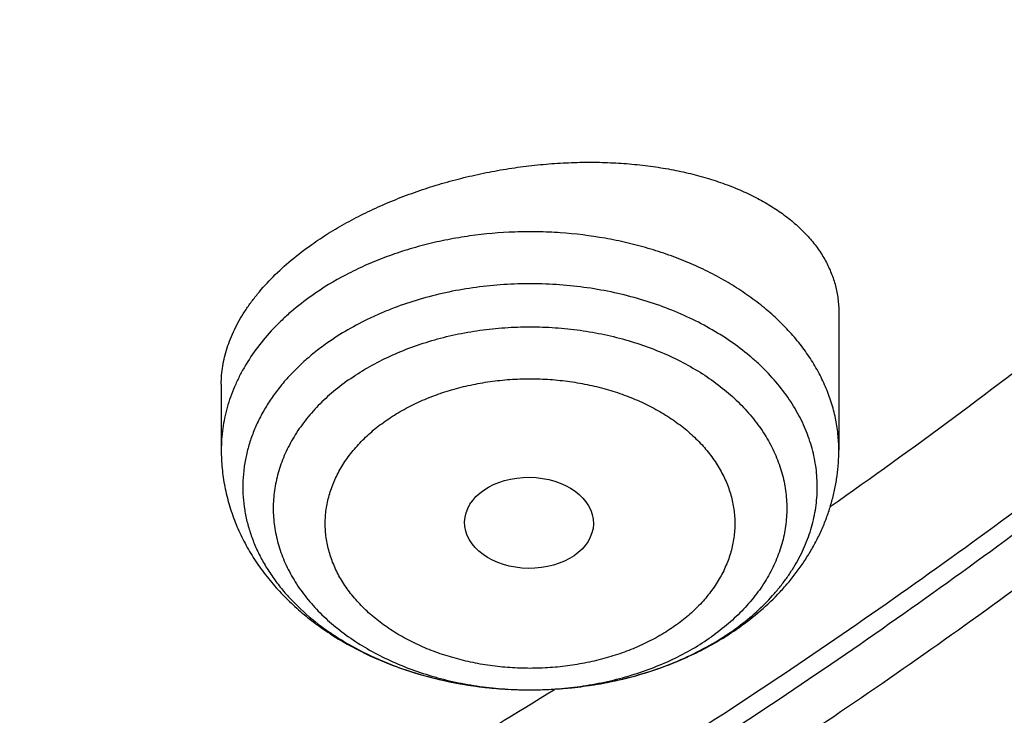
# Model space of a CAD drawing. Units: inches. Extents: x 7.1 to 14.8, y 1.2 to 17.3.
# Drawn here: x 11.9 to 12.2, y 11.4 to 11.6 of the extents above; entities that cross this region are included whole.
import ezdxf

# ---------------------------------------------------------------- set-up
doc = ezdxf.new("R2010")
doc.units = ezdxf.units.IN
doc.header["$LTSCALE"] = 1.21
doc.header["$MEASUREMENT"] = 0
doc.layers.get('0').update_dxf_attribs({"linetype": 'CONTINUOUS'})

msp = doc.modelspace()

# ---------------------------------------------------------------- linework, layer by layer
at = {"color": 7, "linetype": 'Continuous'}
for p, q in [((12.1617623439, 11.4830688462), (12.1617623439, 11.4461461748)), ((11.9964080132, 11.4638370807), (11.9964080132, 11.4461461748))]:
    msp.add_line(p, q, dxfattribs=at)
at = {"color": 9, "linetype": 'Continuous'}
msp.add_arc((12.0930952831, 11.454942081), 0.0699274916, 305.2663148223, 306.6305588599, dxfattribs=at)
at = {"color": 7, "linetype": 'Continuous'}
msp.add_arc((12.0897802034, 11.4625235438), 0.0783151852, 304.0424477872, 305.2617052609, dxfattribs=at)
msp.add_ellipse((12.0788123953, 11.4266540223), major_axis=(0.0172436551, -0.0002444729), ratio=0.7070001644, dxfattribs=at)
for points, knots in [([(11.0517929583, 13.5259125428), (11.0795387447, 13.5246440014), (11.1349195436, 13.5211840114), (11.2176269971, 13.5132216177), (11.2997125212, 13.5025092114), (11.380992254, 13.4890706397), (11.461285674, 13.4729357295), (11.5404140484, 13.4541403075), (11.6182013513, 13.4327260945), (11.6944745166, 13.4087406165), (11.7690638577, 13.3822370911), (11.8418034321, 13.3532743045), (11.9125314089, 13.3219164766), (11.9810904225, 13.2882331126), (12.047327916, 13.252298845), (12.1110964717, 13.214193265), (12.1722541255, 13.1740007396), (12.2306646678, 13.1318102252), (12.2861979314, 13.0877150684), (12.3387300542, 13.0418128168), (12.3881437614, 12.9942049718), (12.434328513, 12.9449969395), (12.4771810666, 12.8942972429), (12.5166044605, 12.842219422), (12.5466415584, 12.7975963245), (12.5688423434, 12.761334315), (12.5845218588, 12.7339695397), (12.5992834316, 12.7063504454), (12.6131189715, 12.6784921743), (12.6260206775, 12.6504103152), (12.6379813275, 12.6221205044), (12.6489942073, 12.5936385204), (12.6590531349, 12.5649802485), (12.6681524595, 12.5361616788), (12.6762870668, 12.5071988956), (12.6834523819, 12.4781080691), (12.6896443729, 12.4489054458), (12.6948595539, 12.4196073393), (12.6990949879, 12.390230121), (12.7023482889, 12.3607902097), (12.7046176236, 12.3313040627), (12.7059017131, 12.3017881651), (12.7061998333, 12.2722590206), (12.7055118162, 12.2427331404), (12.7038380497, 12.2132270342), (12.7011794773, 12.1837571994), (12.6975375975, 12.1543401113), (12.6929144622, 12.1249922131), (12.6873126754, 12.0957299062), (12.6807353915, 12.0665695402), (12.6731863124, 12.0375274033), (12.6646696852, 12.0086197129), (12.6551902986, 11.9798626064), (12.6447534793, 11.9512721319), (12.633365089, 11.9228642394), (12.6210315196, 11.8946547717), (12.60775969, 11.8666594565), (12.5935570398, 11.838893896), (12.5784315298, 11.8113735649), (12.5623916188, 11.7841137789), (12.5454463275, 11.757129773), (12.5276049734, 11.7304363685), (12.5025366333, 11.695113635), (12.4689781168, 11.6517605056), (12.4328615308, 11.6099225347), (12.4023357205, 11.5772025116), (12.3785292402, 11.5529503059), (12.3539200556, 11.5291025295), (12.3199164944, 11.4977337855), (12.2754529485, 11.4596148198), (12.2193413628, 11.4158890858), (12.1603770607, 11.3740861668), (12.0986922915, 11.3342993482), (12.0344241881, 11.2966164774), (11.9677158823, 11.2611210511), (11.8987158153, 11.2278916782), (11.827577526, 11.1970019954), (11.7544592892, 11.1685204737), (11.6795237772, 11.1425102704), (11.6029377025, 11.1190290813), (11.5248714484, 11.0981290076), (11.4454987023, 11.0798564369), (11.3649960349, 11.0642519308), (11.2835426465, 11.0513501393), (11.2013194503, 11.0411797008), (11.118510604, 11.0337632486), (11.0630804965, 11.0306683971), (11.0353161161, 11.0295829214)], [0, 0, 0, 0, 0.018253714, 0.0364594262, 0.054597228, 0.0726475953, 0.0905915042, 0.1084105479, 0.1260870551, 0.1436042098, 0.1609461737, 0.178098209, 0.1950468051, 0.2117798053, 0.228286537, 0.2445579417, 0.2605867061, 0.2763673924, 0.2918965659, 0.3071729195, 0.3221973896, 0.3369732619, 0.3515062625, 0.3658046269, 0.3798791446, 0.3868372574, 0.3937446312, 0.4006033307, 0.4074155745, 0.4141837313, 0.4209103157, 0.4275979826, 0.434249521, 0.4408678468, 0.4474559944, 0.4540171079, 0.460554431, 0.467071296, 0.4735711127, 0.480057356, 0.4865335526, 0.4930032684, 0.4994700943, 0.5059376327, 0.5124094828, 0.5188892274, 0.5253804186, 0.5318865641, 0.5384111146, 0.5449574505, 0.5515288707, 0.5581285807, 0.5647596822, 0.571425164, 0.5781278926, 0.5848706048, 0.5916559007, 0.5984862379, 0.6053639262, 0.6122911238000001, 0.6192698335, 0.6263019009, 0.6333890121, 0.6477329889, 0.6623134316, 0.6696954488, 0.6771392715000001, 0.6846454770999999, 0.6922144912, 0.7075408248, 0.7231198944, 0.7389499625, 0.7550271886, 0.7713457537999999, 0.7878979894, 0.8046745073999999, 0.8216643316, 0.8388550273000001, 0.8562328312999999, 0.8737827783, 0.8914888269, 0.9093339825, 0.9273004187999999, 0.9453695978, 0.9635223869, 0.9817391744, 1, 1, 1, 1]), ([(10.9376923427, 11.308102346), (10.9583392989, 11.308102346), (10.9996119418, 11.3088183187), (11.0613815408, 11.3120382688), (11.1228544656, 11.3173962574), (11.1838819317, 11.3248794297), (11.2443174457, 11.3344698297), (11.304015618, 11.3461444418), (11.3628329256, 11.3598752568), (11.4206279443, 11.3756293415), (11.4772617176, 11.3933689219), (11.5325980841, 11.413051469), (11.5865040021, 11.434629814), (11.6388498646, 11.458052266), (11.6895098047, 11.483262741), (11.7383619963, 11.5102008926), (11.7852889332, 11.538802269), (11.8301776993, 11.5689984702), (11.8729202252, 11.6007173114), (11.9134135394, 11.6338829892), (11.9515599864, 11.6684162536), (11.9872674605, 11.7042346224), (12.020449536, 11.7412524255), (12.0510259268, 11.7793814635), (12.0789217138, 11.8185294173), (12.0999594733, 11.8520545366), (12.1153609092, 11.8792798701), (12.1261593844, 11.8998163107), (12.1362417956, 11.9205341475), (12.1456021734, 11.9414211055), (12.1542348031, 11.9624645447), (12.1621344553, 11.9836517952), (12.1692963295, 12.0049700774), (12.1757160736, 12.0264065332), (12.181389783, 12.0479482268), (12.1863140059, 12.0695821548), (12.1904857449, 12.0912952536), (12.1939024593, 12.1130744079), (12.1965620671, 12.1349064592), (12.1984629468, 12.156778214), (12.199603939, 12.1786764524), (12.1999843472, 12.2005879371), (12.199603939, 12.2224994218), (12.1984629468, 12.2443976602), (12.1965620671, 12.2662694149), (12.1939024593, 12.2881014662), (12.1904857449, 12.3098806206), (12.1863140059, 12.3315937194), (12.181389783, 12.3532276473), (12.1757160736, 12.374769341), (12.1692963295, 12.3962057967), (12.1621344553, 12.417524079), (12.1542348031, 12.4387113295), (12.1456021734, 12.4597547687), (12.1362417956, 12.4806417267), (12.1261593844, 12.5013595635), (12.1153609092, 12.5218960041), (12.0999594733, 12.5491213376), (12.0789217138, 12.5826464569), (12.0510259268, 12.6217944106), (12.020449536, 12.6599234487), (11.9872674605, 12.6969412517), (11.9515599864, 12.7327596205), (11.9134135394, 12.7672928849), (11.8729202252, 12.8004585627), (11.8301776993, 12.832177404), (11.7852889332, 12.8623736051), (11.7383619963, 12.8909749815), (11.6895098047, 12.9179131331), (11.6388498646, 12.9431236082), (11.5865040021, 12.9665460602), (11.5325980841, 12.9881244052), (11.4772617176, 13.0078069523), (11.4206279443, 13.0255465327), (11.3628329256, 13.0413006174), (11.304015618, 13.0550314323), (11.2443174457, 13.0667060445), (11.1838819317, 13.0762964444), (11.1228544656, 13.0837796167), (11.0613815408, 13.0891376054), (10.9996119418, 13.0923575555), (10.9583392989, 13.0930735282), (10.9376923427, 13.0930735282)], [0, 0, 0, 0, 0.0181685927, 0.0363153058, 0.0544184266, 0.0724564814, 0.0904083978, 0.1082536357, 0.1259723221, 0.1435453876, 0.1609547057, 0.1781832344, 0.1952151594, 0.2120360402, 0.228632958, 0.2449946666, 0.2611117437, 0.2769767425, 0.2925843426, 0.3079314986, 0.3230175802, 0.3378445047, 0.3524168532, 0.3667419674, 0.380830018, 0.3946940366, 0.4015476842, 0.4083515170000001, 0.4151079545, 0.4218195829, 0.4284891494, 0.4351195558, 0.4417138508, 0.4482752208, 0.4548069807, 0.4613125621, 0.4677955018, 0.4742594285, 0.480708049, 0.4871451335, 0.4935745002, 0.5, 0.5064254998, 0.5128548665, 0.519291951, 0.5257405715, 0.5322044982, 0.5386874379, 0.5451930193, 0.5517247792000001, 0.5582861492, 0.5648804442, 0.5715108506000001, 0.5781804171, 0.5848920455, 0.591648483, 0.5984523158, 0.6053059634000001, 0.6191699820000001, 0.6332580326, 0.6475831468, 0.6621554953000001, 0.6769824198000001, 0.6920685014, 0.7074156573999999, 0.7230232575, 0.7388882563, 0.7550053334000001, 0.7713670420000001, 0.7879639598, 0.8047848406, 0.8218167656, 0.8390452943000001, 0.8564546124, 0.8740276779, 0.8917463643000001, 0.9095916022, 0.9275435186, 0.9455815734, 0.9636846942, 0.9818314073000001, 1, 1, 1, 1]), ([(10.9376923427, 13.0193273253), (10.9424915105, 13.0193273253), (10.9520896269, 13.019291185), (10.9640861805, 13.019145927), (10.9736815341, 13.0189634285), (10.983274052, 13.0187360303), (10.9952602107, 13.0183698267), (11.0096357187, 13.0178055264), (11.024000515, 13.0171193037), (11.0383523504, 13.0163089326), (11.0526889897, 13.0153733509), (11.0670083078, 13.0143131396), (11.0860672448, 13.0127347689), (11.1098345827, 13.0104527375), (11.1382626666, 13.0072187696), (11.1759576986, 13.0022568787), (11.2227152524, 12.9948369982), (11.2782072356, 12.9839849378), (11.3328807647, 12.9712214817), (11.3866039341, 12.9565773123), (11.4392476966, 12.9400875317), (11.4906854529, 12.9217916752), (11.5407935396, 12.9017335807), (11.5894514798, 12.8799613015), (11.6365422786, 12.8565269762), (11.6819526893, 12.831486693), (11.7255734823, 12.8049003605), (11.7672997007, 12.7768315658), (11.8070308906, 12.747347409), (11.8446713292, 12.7165183458), (11.8801302441, 12.6844180469), (11.9133220207, 12.6511231849), (11.9441663203, 12.616713392), (11.9725885123, 12.5812706532), (11.9985189585, 12.5448807857), (12.0180745445, 12.5137176071), (12.0323909023, 12.4884103764), (12.0424285927, 12.4693207871), (12.0518006684, 12.4500625816), (12.0605015805, 12.4306471701), (12.0685260165, 12.411086302), (12.0758691146, 12.3913917544), (12.082526412, 12.3715754063), (12.0884938645, 12.3516492105), (12.0937678439, 12.3316251913), (12.0983451415, 12.311515436), (12.1022229706, 12.2913320878), (12.1053989687, 12.2710873379), (12.1078711992, 12.2507934177), (12.1096381546, 12.2304625911), (12.1106987588, 12.2101071467), (12.1110523654, 12.1897393894), (12.110698759, 12.169371632), (12.1096381549, 12.1490161876), (12.1078711996, 12.128685361), (12.1053989693, 12.1083914407), (12.1022229714, 12.0881466908), (12.0983451424, 12.0679633425), (12.0937678449, 12.0478535871), (12.0884938656, 12.0278295678), (12.0825264132, 12.0079033719), (12.075869116, 11.9880870237), (12.0685260179, 11.9683924761), (12.060501582, 11.9488316078), (12.05180067, 11.9294161962), (12.0424285943, 11.9101579906), (12.032390904, 11.8910684011), (12.0180745463, 11.8657611702), (11.9985189603, 11.8345979913), (11.972588514, 11.7982081234), (11.944166322, 11.7627653844), (11.9133220223, 11.7283555911), (11.8801302455, 11.6950607288), (11.8446713304, 11.6629604296), (11.8070308915, 11.6321313661), (11.7672997014, 11.6026472091), (11.7255734827, 11.5745784141), (11.6819526894, 11.5479920815), (11.6365422785, 11.5229517981), (11.5894514794, 11.4995174728), (11.540793539, 11.4777451935), (11.4906854521, 11.4576870989), (11.4392476957, 11.4393912424), (11.3866039331, 11.4229014618), (11.3328807637, 11.4082572924), (11.2782072345, 11.3954938364), (11.2227152515, 11.384641776), (11.1759576978, 11.3772218955), (11.1382626659, 11.3722600048), (11.1098345821, 11.3690260368), (11.0860672443, 11.3667440054), (11.0670083075, 11.3651656349), (11.0526889895, 11.3641054236), (11.0383523504, 11.3631698418), (11.0240005152, 11.3623594706), (11.0096357189, 11.3616732477), (10.995260211, 11.3611089472), (10.9832740523, 11.3607427447), (10.9736815344, 11.3605153477), (10.9640861806, 11.3603328504), (10.952089627, 11.3601875907), (10.9424915105, 11.3601514491), (10.9376923427, 11.3601514491)], [0, 0, 0, 0, 0.0045431492, 0.0090860487, 0.0113572565, 0.0136282369, 0.0181693624, 0.0227091264, 0.0272471826, 0.031783188, 0.03631680950000001, 0.0408477091, 0.0453755454, 0.05442059480000001, 0.0634493742, 0.0724592325, 0.09041103140000001, 0.1082561546, 0.1259747273, 0.1435476793, 0.1609568853, 0.1781853034, 0.1952171187, 0.2120378909, 0.228634702, 0.2449963055, 0.2611132783, 0.2769781749, 0.2925856748, 0.3079327316, 0.323018716, 0.3378455452, 0.3524177998, 0.3667428218, 0.3808307819, 0.3946947114, 0.4015483148, 0.4083521039, 0.4151084981, 0.4218200835, 0.4284896073, 0.4351199711, 0.4417142236, 0.4482755516, 0.4548072696, 0.4613128093, 0.4677957076, 0.4742595929, 0.480708172, 0.4871452151, 0.4935745407, 0.4999999993, 0.5064254579, 0.5128547835, 0.5192918267000001, 0.5257404058, 0.5322042911, 0.5386871893999999, 0.5451927290999999, 0.5517244472, 0.5582857751, 0.5648800276, 0.5715103914999999, 0.5781799153, 0.5848915008, 0.591647895, 0.5984516840999999, 0.6053052876, 0.6191692171000001, 0.6332571773, 0.6475821994, 0.6621544541, 0.6769812834000001, 0.6920672679000001, 0.7074143248999999, 0.7230218249, 0.7388867215, 0.7550036945, 0.771365298, 0.7879621093000001, 0.8047828815000001, 0.8218146969, 0.839043115, 0.8564523211, 0.8740252731, 0.8917438458, 0.9095889689, 0.9275407678, 0.9365506259999999, 0.9455794054000001, 0.9546244547, 0.959152291, 0.9636831906000001, 0.968216812, 0.9727528174, 0.9772908735, 0.9818306375, 0.986371763, 0.9886427434, 0.9909139512, 0.9954568508, 1, 1, 1, 1]), ([(11.0355306254, 10.98051903), (11.05023008, 10.9810658795), (11.072268584, 10.9820659903), (11.101625291, 10.9837752706), (11.1236151823, 10.9852432868), (11.145578925, 10.9868951212), (11.1748137639, 10.9893412112), (11.2112731698, 10.9928579157), (11.2548869114, 10.9978124531), (11.3127300279, 11.0053824812), (11.3845027539, 11.0166513895), (11.4697267171, 11.0330649081), (11.553755869, 11.0523167895), (11.6364007998, 11.0743637719), (11.7174760238, 11.0991564791), (11.7967993709, 11.1266393584), (11.8741926647, 11.1567508583), (11.9494820457, 11.1894235591), (12.0224983774, 11.2245843353), (12.0930776051, 11.2621545158), (12.1610611459, 11.3020500941), (12.2262961198, 11.3441818167), (12.2886360901, 11.3884557603), (12.3479398737, 11.4347721678), (12.3949151892, 11.4751544695), (12.4308268592, 11.5083875027), (12.4568097535, 11.5336527585), (12.4819380941, 11.5593470399), (12.5141484087, 11.5940125424), (12.5522389919, 11.6383389646), (12.5876043433, 11.684272056), (12.6140030257, 11.7216959664), (12.6327807359, 11.7499764154), (12.6506045066, 11.7785641173), (12.667464442, 11.8074432172), (12.6833509664, 11.8365974178), (12.6982551078, 11.8660103354), (12.7121684297, 11.8956654171), (12.7250830558, 11.9255459743), (12.7369916697, 11.9556351846), (12.7478875211, 11.9859161033), (12.7577644303, 12.0163716718), (12.7666167918, 12.0469847276), (12.7744395789, 12.0777380135), (12.7812283472, 12.1086141889), (12.7869792381, 12.1395958356), (12.7916889813, 12.1706654827), (12.7953548976, 12.2018055631), (12.7979749008, 12.232998624), (12.7995474994, 12.2642265936), (12.7998970654, 12.2850598588), (12.7998970651, 12.2954727189)], [0, 0, 0, 0, 0.0182563105, 0.027378742, 0.0364963986, 0.0456086603, 0.0547148921, 0.0729065758, 0.09106658949999999, 0.1091899532, 0.1453057582, 0.1812166578, 0.2168852008, 0.2522753712, 0.2873528321, 0.3220851745, 0.3564421665, 0.3903960097999999, 0.4239215993, 0.4569967846, 0.4896026362, 0.5217237133, 0.5533483279, 0.5844688078, 0.6150817512, 0.630199196, 0.6451905655, 0.6600567399, 0.6747989066, 0.703914995, 0.7325570765, 0.7467081069, 0.7607489481999999, 0.7746830379, 0.7885141357, 0.8022463203, 0.8158839841, 0.8294318262, 0.8428948442, 0.8562783231000001, 0.8695878234000001, 0.8828291664, 0.8960084183, 0.909131872, 0.9222060273999999, 0.9352375698000001, 0.9482333465, 0.9612003420999999, 0.9741456528, 0.9870764595999999, 1, 1, 1, 1]), ([(11.0154406069, 10.8362363743), (11.0788414535, 10.8378864042), (11.1737996849, 10.8433854346), (11.2996362196, 10.8567808118), (11.3932277455, 10.8698150408), (11.4859448996, 10.8858241942), (11.5776123555, 10.904780691), (11.6680538057, 10.9266516771), (11.7570958583, 10.9513993883), (11.8445672634, 10.9789811309), (11.930299328, 11.0093493499), (12.0141259629, 11.0424516413), (12.095883782, 11.0782307347), (12.1754121496, 11.1166244287), (12.2525532214, 11.1575654739), (12.327151986, 11.2009814064), (12.3990563385, 11.2467943257), (12.4681172126, 11.2949206313), (12.5341888022, 11.3452707329), (12.597128907, 11.3977487684), (12.6567994076, 11.452252351), (12.713066929, 11.5086724563), (12.7658035348, 11.5668932259), (12.8148879871, 11.6267927016), (12.8602054821, 11.6882409648), (12.8948632167, 11.7408095341), (12.9205777414, 11.7834964092), (12.9387958291, 11.8157040312), (12.9560002572, 11.8481931871), (12.9721816121, 11.8809458771), (12.9873309572, 11.9139436212), (13.0014401409, 11.9471679116), (13.0145017262, 11.9806001356), (13.0265090154, 12.0142216383), (13.0374560435, 12.0480137423), (13.047337579, 12.0819577925), (13.0561491102, 12.1160351341), (13.0638868543, 12.1502273127), (13.0705476774, 12.1845154619), (13.074274312, 12.2074608957), (13.0759562219, 12.2189403886)], [0, 0, 0, 0, 0.07095941, 0.1063249843, 0.141569885, 0.1766637831, 0.2115772349, 0.2462818508, 0.2807504552, 0.3149572365, 0.3488778849, 0.3824897184, 0.4157717952, 0.4487050152000001, 0.4812722107, 0.5134582302, 0.5452500208, 0.5766367165, 0.6076097389, 0.6381629202, 0.6682926558, 0.6979980925, 0.7272813528000001, 0.7561477901000001, 0.7846062645999999, 0.8126694185, 0.8265590841, 0.8403565254, 0.8540644884, 0.867685991, 0.8812243242, 0.8946830506, 0.9080660023, 0.921377275, 0.9346212212999999, 0.9478024404000001, 0.9609257668000001, 0.9739962591, 0.9870191639, 1, 1, 1, 1]), ([(11.3821475102, 11.4262189816), (11.3887194308, 11.4281438526), (11.3985487658, 11.431096309), (11.4115995437, 11.4351680914), (11.4245723914, 11.4393180445), (11.4406851733, 11.4446643082), (11.4598689052, 11.4513359871), (11.4788758556, 11.4582559772), (11.4976993167, 11.46542241), (11.5163333073, 11.4728326407), (11.5529402296, 11.4880239457), (11.5946822085, 11.5071956711), (11.6409170508, 11.5311230895), (11.6744673828, 11.5498646898), (11.7070197873, 11.5694667357), (11.738530792, 11.5899030784), (11.7689575497, 11.6111460622), (11.7982588786, 11.6331670446), (11.8263950571, 11.6559363082), (11.853327936, 11.6794231412), (11.8790209737, 11.7035958642), (11.9034392959, 11.7284218653), (11.9265497291, 11.7538676523), (11.9483208416, 11.7798988942), (11.9687229962, 11.8064804535), (11.9877283849, 11.8335764349), (12.005311059, 11.861150232), (12.0214469706, 11.8891645662), (12.0361140182, 11.9175815262), (12.0492920673, 11.946362622), (12.0609629818, 11.9754688293), (12.071110674, 12.0048606338), (12.0797211254, 12.034498078), (12.0867824089, 12.0643408509), (12.0922847246, 12.0943482149), (12.0962204329, 12.1244795338), (12.098584054, 12.1546926014), (12.099109667, 12.174868857), (12.0991096644, 12.1849482003)], [0, 0, 0, 0, 0.0183717512, 0.0275327317, 0.036676725, 0.054912246, 0.0730755743, 0.0911643177, 0.1091762547, 0.1271091252, 0.1449607732, 0.215504775, 0.2502438825, 0.2846077559, 0.3185855196, 0.3521680514, 0.3853480821, 0.418120299, 0.4504814399, 0.4824303866, 0.5139682538, 0.5450984747, 0.5758268707, 0.6061617131, 0.6361137751, 0.665696362, 0.6949253223999999, 0.7238190361, 0.7523983793000001, 0.7806866532, 0.8087094865000001, 0.8364946998999999, 0.8640721364, 0.8914734545999999, 0.9187318904, 0.9458819835, 0.9729592779, 1, 1, 1, 1]), ([(10.9376923427, 11.3066898762), (10.9768163646, 11.3066898762), (11.0354773845, 11.3086109191), (11.1133107905, 11.3150183495), (11.1712669383, 11.3217267291), (11.2287225317, 11.3303273007), (11.2855562538, 11.3408019376), (11.3416462438, 11.3531284465), (11.3968727553, 11.3672807468), (11.4511177693, 11.3832289215), (11.5042654149, 11.4009392862), (11.5562021722, 11.4203744574), (11.6068171105, 11.4414934654), (11.6560021172, 11.4642518344), (11.7036521183, 11.4886016798), (11.7496652745, 11.5144918391), (11.7939431846, 11.5418679638), (11.8363910705, 11.5706726368), (11.8769179351, 11.6008455057), (11.9154367357, 11.6323233767), (11.9518645288, 11.6650403318), (11.9861225967, 11.6989278509), (12.0181365934, 11.7339148785), (12.047836679, 11.769927958), (12.0751575843, 11.806891196), (12.1000389574, 11.8447267671), (12.1224248153, 11.883353343), (12.1390107087, 11.9162376733), (12.1509649757, 11.9428441867), (12.1592511171, 11.9628831322), (12.166879964, 11.9830555468), (12.1738472803, 12.0033506863), (12.1801490414, 12.0237574536), (12.185781637, 12.0442647372), (12.1907418007, 12.0648612812), (12.1950266904, 12.0855358952), (12.1986337484, 12.1062768899), (12.2005873261, 12.1201561891), (12.201449891, 12.1271008778)], [0, 0, 0, 0, 0.0717463057, 0.1075289047, 0.1431976312, 0.1787155071, 0.2140464011, 0.2491552403, 0.2840082285, 0.3185730632, 0.3528191582, 0.3867178688, 0.420242718, 0.4533696269, 0.4860771490999999, 0.5183467009, 0.5501627987, 0.5815132909, 0.6123895849000001, 0.6427868701, 0.6727043279000001, 0.7021453209, 0.7311175659, 0.7596332675, 0.7877092147, 0.8153668265, 0.8426321348, 0.8695356936, 0.8828640612, 0.8961154357, 0.9092948159, 0.9224074351, 0.9354587469, 0.9484544082999999, 0.9614002775, 0.9743023414, 0.9871668532, 1, 1, 1, 1]), ([(12.1594660673, 11.4309967937), (12.1817176108, 11.4466285499), (12.2250247869, 11.4787330802), (12.2867293183, 11.529804671), (12.344392847, 11.5831937951), (12.3803727308, 11.6205877545), (12.397607741, 11.63962187)], [0, 0, 0, 0, 0.2571785697, 0.509566538, 0.7571565326999999, 1, 1, 1, 1]), ([(11.0161611432, 10.9664178445), (11.0553994014, 10.9675787808), (11.1141870714, 10.9706254912), (11.1922915194, 10.9773035794), (11.2698967711, 10.9856950573), (11.366073246, 10.9993896694), (11.4799548604, 11.0209399806), (11.5917023857, 11.0475001215), (11.6829670428, 11.0738044724), (11.7545045947, 11.0972761024), (11.8244872084, 11.1221551977), (11.8930163063, 11.1494265378), (11.9598874833, 11.179077635), (12.0088376339, 11.2023281874), (12.0567310026, 11.226654429), (12.1035206693, 11.2520325182), (12.1491610977, 11.2784378991), (12.2081178984, 11.3147921172), (12.2649219276, 11.3532589202), (12.3193401269, 11.3937930363), (12.3713714797, 11.4350716468), (12.4209208896, 11.4782763875), (12.4677416799, 11.5233294411), (12.5011573414, 11.5576957537), (12.5330297825, 11.5927873815), (12.5533399732, 11.6167742529), (12.5632220256, 11.6288772459)], [0, 0, 0, 0, 0.0679704062, 0.1018824927, 0.1357223962, 0.2031163139, 0.2700288324, 0.3363372781, 0.4019252644, 0.4344171907, 0.4666889686, 0.5305190603000001, 0.5620602004, 0.5933367554, 0.6243395025, 0.6550600670000001, 0.6854909709, 0.7156256819, 0.7749790667, 0.8041961558, 0.833101311, 0.8899654134999999, 0.9179330462, 0.9455918031, 0.9729456379000001, 1, 1, 1, 1]), ([(12.0206235942, 11.5012020319), (12.0221050681, 11.5022495921), (12.0251765623, 11.504286498), (12.0300099731, 11.5071205759), (12.0351136341, 11.5097653816), (12.04045707, 11.5122058421), (12.0460086908, 11.5144285169), (12.0517357922, 11.5164214294), (12.057604941, 11.5181742303), (12.0635822637, 11.5196781781), (12.0696337286, 11.5209261761), (12.0757254067, 11.5219127476), (12.0818237059, 11.5226339886), (12.0878955668, 11.5230875415), (12.0939086392, 11.5232725012), (12.0998314174, 11.5231893692), (12.1056333565, 11.5228399688), (12.1112849585, 11.5222273619), (12.1167578422, 11.5213557955), (12.1220247926, 11.5202306095), (12.1270597974, 11.5188581775), (12.1318380769, 11.5172458518), (12.1363360967, 11.5154018902), (12.1405315787, 11.5133354072), (12.1444035028, 11.5110563404), (12.1479320942, 11.5085753912), (12.1510987715, 11.5059040705), (12.15388619, 11.5030545817), (12.1562779819, 11.5000405288), (12.1579397154, 11.4973860284), (12.1590494104, 11.4952018575), (12.1597696697, 11.4935427184), (12.1603815576, 11.4918549154), (12.1608839797, 11.490140582), (12.1612759223, 11.488401987), (12.1615565442, 11.4866414104), (12.1617251375, 11.4848613001), (12.1617623416, 11.4836673419), (12.161762342, 11.483068846)], [0, 0, 0, 0, 0.033068809, 0.0671269173, 0.1020717375, 0.1377873628, 0.1741481167, 0.211020952, 0.2482678904, 0.2857482459, 0.3233206925, 0.360845116, 0.3981842674, 0.4352053025, 0.4717810767, 0.5077914316, 0.5431243167, 0.5776769051, 0.611356776, 0.6440830807, 0.6757879263, 0.7064179248000001, 0.7359359865, 0.7643234386, 0.7915825255, 0.8177391148, 0.8428456402, 0.8669839256, 0.890267398, 0.9128420375, 0.9239227777, 0.9348952422, 0.9457857743000001, 0.9566219596, 0.967432315, 0.9782459357, 0.9890921254999999, 1, 1, 1, 1]), ([(11.9964080137, 11.4638370808), (11.9964080152, 11.4646345688), (11.9964747131, 11.4662423171), (11.9967713315, 11.4686584035), (11.9972650026, 11.4710885246), (11.9979550822, 11.4735265247), (11.9988404907, 11.4759666379), (12.0002991885, 11.4792600213), (12.0021326394, 11.4824889965), (12.0042941902, 11.4856272), (12.0067650508, 11.4888195302), (12.0103118585, 11.4927157359), (12.0151740432, 11.4971401209), (12.0187448483, 11.4998735578), (12.0206235942, 11.5012020318)], [0, 0, 0, 0, 0.0517834229, 0.104348612, 0.157904246, 0.212640794, 0.2687277069, 0.3263116254, 0.4463801364, 0.5090964942, 0.5736588252, 0.7083794715999999, 0.850589789, 1, 1, 1, 1]), ([(11.9964080132, 11.4461461748), (11.9964080132, 11.4445021689), (11.9965668956, 11.4412101416), (11.9972784646, 11.4363150774), (11.9984540485, 11.4314984878), (12.0000789601, 11.426796518), (12.0021343922, 11.4222404389), (12.0045986753, 11.4178571713), (12.007448478, 11.4136690455), (12.0106598337, 11.4096943108), (12.0142088177, 11.4059477582), (12.0180717852, 11.4024415312), (12.0222259161, 11.399185595), (12.0281560646, 11.3951668531), (12.034551508, 11.3917102868), (12.0412961408, 11.3888279863), (12.0483485463, 11.3862983224), (12.0575320626, 11.3838799007), (12.0688958225, 11.3821914336), (12.0804477821, 11.3817226015), (12.0900729055, 11.3823548372), (12.0976693984, 11.3834752461), (12.105105785, 11.384990776), (12.1123477669, 11.3871052028), (12.1192945493, 11.3898170143), (12.1242937882, 11.3921253509), (12.1290820108, 11.3947109443), (12.132137694, 11.3966272423), (12.133621588, 11.397629775)], [0, 0, 0, 0, 0.0284234587, 0.0568784293, 0.0853969733, 0.1140140676, 0.1427673518, 0.1716966414, 0.2008431732, 0.2302475354, 0.2599477895, 0.2899772758, 0.3203624993, 0.3511215492, 0.4137526578, 0.4456423852, 0.4778774765, 0.5432200604, 0.6094532550999999, 0.6761254220999999, 0.7427381804000001, 0.7758789881, 0.8088241538, 0.8739007095, 0.9059765372, 0.9376950982, 0.9690383615000001, 1, 1, 1, 1]), ([(12.1349925007, 11.3985773445), (12.1370044137, 11.3999999818), (12.1408639221, 11.4030145489), (12.1452626567, 11.4072395052), (12.1484523754, 11.4108478397), (12.1506670279, 11.4136545733), (12.1527041048, 11.4165659857), (12.1545554497, 11.4195760809), (12.1562129077, 11.4226778418), (12.1576685811, 11.4258632324), (12.1589149798, 11.429123109), (12.1599452356, 11.4324472203), (12.1607533186, 11.4358242256), (12.161334267, 11.4392419006), (12.1616843636, 11.4426869624), (12.1617623439, 11.4449935638), (12.1617623439, 11.4461461748)], [0, 0, 0, 0, 0.1302775431, 0.2584434251, 0.3218323277, 0.3847926572, 0.4473651501, 0.5095925115, 0.5715182123, 0.6331855386, 0.6946366827, 0.7559122142, 0.817050692, 0.8780885155, 0.9390606951, 1, 1, 1, 1]), ([(11.8245213821, 11.2473439747), (11.8475554878, 11.257041343), (11.8929755178, 11.2771801129), (11.9594396978, 11.3097991842), (12.0236818762, 11.3445756485), (12.0652388633, 11.3693289942), (12.0855969199, 11.3820498606)], [0, 0, 0, 0, 0.2549593789, 0.5067133738, 0.7551048243, 1, 1, 1, 1])]:
    msp.add_open_spline(points, degree=3, knots=knots, dxfattribs=at)
at = {"color": 9, "linetype": 'Continuous'}
for points, knots in [([(12.6895239642, 12.3917995056), (12.6908063319, 12.3814748168), (12.6930071277, 12.3607946426), (12.6952110284, 12.3296964814), (12.6963132237, 12.2985685657), (12.696312953, 12.2674309701), (12.695210233, 12.2363031413), (12.693005759, 12.2052046892), (12.6897009313, 12.1741551578), (12.6852978462, 12.1431740693), (12.6797992962, 12.1122808956), (12.6732087669, 12.081495049), (12.6655304342, 12.0508358682), (12.6567691603, 12.0203226058), (12.6469304894, 11.9899744158), (12.6360206439, 11.9598103413), (12.6240465186, 11.9298493026), (12.6110156756, 11.9001100853), (12.5969363386, 11.8706113289), (12.5818173872, 11.841371516), (12.5656683491, 11.8124089591), (12.5484993991, 11.7837417968), (12.5303213307, 11.7553879577), (12.5111456302, 11.7273652445), (12.490984163, 11.6996909669), (12.4626843144, 11.6631238583), (12.4248718341, 11.618376645), (12.3843007677, 11.5754065462), (12.3500697852, 11.5419198397), (12.3233970783, 11.5171568884), (12.2958566102, 11.4928740537), (12.2578394833, 11.4610211004), (12.208215069, 11.422501306), (12.1457463272, 11.3786361774), (12.0802556395, 11.3370375039), (12.011907949, 11.297809548), (11.9408739716, 11.2610496483), (11.8673314509, 11.2268493407), (11.7914642742, 11.19529375), (11.7134621503, 11.1664614728), (11.6335201115, 11.1404243461), (11.5518380387, 11.1172472677), (11.4686201757, 11.0969880256), (11.3840745787, 11.0796971455), (11.2984127606, 11.065417766), (11.211848548, 11.0541855007), (11.124599854, 11.0460284366), (11.0661730532, 11.0426570425), (11.0369027637, 11.0414875413)], [0, 0, 0, 0, 0.0130873964, 0.0261544499, 0.0392092629, 0.052259991, 0.065314808, 0.0783818694, 0.0914692776, 0.1045850463, 0.1177370663, 0.1309330735, 0.1441806167, 0.1574870289, 0.1708593997, 0.1843045504, 0.1978290116, 0.2114390025, 0.225140414, 0.2389387928, 0.2528393296, 0.2668468483, 0.2809657981, 0.295200248, 0.3095538831, 0.3240300023, 0.3533580797, 0.3832062184, 0.3983308147, 0.4135896813, 0.4289834904, 0.4445125629, 0.4759737422, 0.5079715421000001, 0.5404967885999999, 0.5735355887, 0.6070696595, 0.641076662, 0.6755305337, 0.7104018213, 0.7456580068, 0.7812638306, 0.8171816084, 0.8533715429000001, 0.8897920303, 0.9263999626999999, 0.9631510251000001, 1, 1, 1, 1]), ([(12.6895087069, 12.391794538), (12.6907254649, 12.3814970998), (12.6927968981, 12.3608726853), (12.6948124305, 12.3298634224), (12.6957324141, 12.298827769), (12.6955562079, 12.2677856334), (12.6942839394, 12.236756298), (12.6919164073, 12.2057592054), (12.6884551069, 12.1748137306), (12.683902222, 12.1439392253), (12.6782606242, 12.1131549892), (12.6715338702, 12.0824802614), (12.6637261987, 12.0519342062), (12.6548425265, 12.0215359013), (12.6448884446, 11.9913043248), (12.6338702135, 11.961258344), (12.6217947582, 11.9314167029), (12.608669663, 11.9017980109), (12.5945031657, 11.8724207317), (12.5793041518, 11.8433031719), (12.563082147, 11.8144634694), (12.5458473163, 11.7859195882), (12.5276104355, 11.7576892838), (12.508382965, 11.7297901855), (12.4881767389, 11.7022394348), (12.4598264481, 11.6658375949), (12.4219687102, 11.6212961665), (12.3813746507, 11.5785266736), (12.3471381916, 11.5451981607), (12.3204682333, 11.5205534425), (12.2929369905, 11.4963874405), (12.2549413333, 11.4646893347), (12.2053598213, 11.4263587677), (12.1429655256, 11.3827109557), (12.0775723794, 11.3413204428), (12.0093441933, 11.3022904163), (11.9384504709, 11.2657172107), (11.8650676545, 11.2316914131), (11.7893782496, 11.2002972639), (11.7115705078, 11.1716125418), (11.6318379343, 11.1457083356), (11.5503788201, 11.122648868), (11.4673957619, 11.1024913272), (11.3830951189, 11.0852857174), (11.2976866629, 11.0710747353), (11.211382448, 11.0598936348), (11.1243985697, 11.0517702258), (11.0661500418, 11.048409451), (11.0369692128, 11.0472423051)], [0, 0, 0, 0, 0.0130778805, 0.0261368232, 0.0391848947, 0.0522302089, 0.06528089179999999, 0.0783450458, 0.0914307151, 0.1045458506, 0.1176982767, 0.1308956589, 0.1441454735, 0.1574549783, 0.1708311866, 0.1842808422, 0.1978103977, 0.2114259948, 0.2251334472, 0.2389382261, 0.2528454479, 0.2668598642, 0.2809858548, 0.2952274215, 0.3095881851, 0.3240713838, 0.3534132702, 0.3832743745, 0.3984050117, 0.4136695784, 0.429068711, 0.4446026983, 0.4760723897, 0.508076771, 0.540606538, 0.5736477195, 0.6071820023, 0.6411870615999999, 0.6756368902, 0.7105021269, 0.7457503792, 0.7813465428, 0.8172531143, 0.8534304999, 0.8898373184999999, 0.9264306999999999, 0.9631665798000001, 1, 1, 1, 1]), ([(11.0154274525, 10.8671457162), (11.0579115422, 10.8682997631), (11.1215670391, 10.8714489672), (11.2061463719, 10.8784894362), (11.2901958621, 10.8873925689), (11.3943694976, 10.9020048909), (11.4974020076, 10.9212937582), (11.5787230273, 10.9394781441), (11.6587931281, 10.9593661838), (11.7376902955, 10.9819600288), (11.8152043096, 11.0072538271), (11.8722915999, 11.0274486661), (11.9284504245, 11.0489055324), (11.9836255817, 11.071603334), (12.0377621411, 11.0955195237), (12.0908063689, 11.120630399), (12.1427056452, 11.1469111018), (12.1934082123, 11.1743354429), (12.2428645384, 11.2028767751), (12.3067480173, 11.2421796701), (12.3682964012, 11.2837787537), (12.4272558026, 11.3276248991), (12.4836237195, 11.3722812826), (12.5372976997, 11.4190309192), (12.5880089375, 11.4677891755), (12.6241961965, 11.5049845464), (12.6587074474, 11.5429680151), (12.6806960731, 11.5689339444), (12.6913937854, 11.5820359127)], [0, 0, 0, 0, 0.0679573266, 0.1018652331, 0.1357023586, 0.2030943961, 0.2700091144, 0.3032508564, 0.3363273704, 0.4019226162, 0.4344186245, 0.4666946131, 0.4987383159000001, 0.5305381311999999, 0.562083169, 0.5933632979, 0.6243691943, 0.6550923893, 0.6855253170000001, 0.7156613634000001, 0.7750150402, 0.8042310026999999, 0.8331341081999999, 0.8899911757, 0.917953833, 0.9456066248, 0.9729535223000001, 1, 1, 1, 1]), ([(12.1617623427, 11.4461461748), (12.1617623401, 11.4475816853), (12.1616119162, 11.4504626525), (12.1609369646, 11.4547543206), (12.1598165308, 11.4589984554), (12.1582572403, 11.4631710053), (12.1562681673, 11.4672493177), (12.153860684, 11.4712112414), (12.1510483606, 11.4750354891), (12.147846839, 11.4787016136), (12.1442737357, 11.4821900762), (12.1403485777, 11.4854823232), (12.136092701, 11.4885608462), (12.1315291556, 11.4914092525), (12.126682614, 11.4940123681), (12.12157925, 11.4963563017), (12.1162465808, 11.4984285232), (12.110713448, 11.5002179332), (12.1050094323, 11.5017150026), (12.0971884697, 11.5033164774), (12.0891890625, 11.5042925938), (12.0811132644, 11.5046429261), (12.0730156252, 11.5045727692), (12.064958513, 11.503873897), (12.0570431453, 11.5025465463), (12.0512423978, 11.5012489771), (12.0455920807, 11.4996535023), (12.0401225697, 11.4977687316), (12.0348628261, 11.4956044232), (12.028244129, 11.4923988243), (12.0235600062, 11.4895611143), (12.0206235942, 11.4874847575)], [0, 0, 0, 0, 0.0248247626, 0.0497829655, 0.075003084, 0.1006040918, 0.1266917222, 0.153355723, 0.1806681078, 0.2086823745, 0.2374335017, 0.2669384957, 0.2971973892, 0.3281944956, 0.3598997763, 0.3922703227, 0.4252518452, 0.458780122, 0.4927824587, 0.5271790994, 0.5967848178, 0.6318355801, 0.6669180177, 0.7367748175, 0.771387147, 0.8056615959000001, 0.8395144539, 0.8728681654000001, 0.9056527072, 0.9378070211, 1, 1, 1, 1]), ([(12.1348177291, 11.3988253135), (12.1365091067, 11.4000830322), (12.1397240064, 11.4027103459), (12.1433651593, 11.4063485763), (12.1459621922, 11.4094012088), (12.1477352718, 11.4117355858), (12.1493456575, 11.4141284788), (12.1507895241, 11.4165742939), (12.1520633738, 11.4190672368), (12.1531641199, 11.4216014057), (12.1540890785, 11.424170781), (12.1548359834, 11.4267692437), (12.1554029967, 11.4293905874), (12.1557887174, 11.432028535), (12.1559921892, 11.4346767567), (12.1560129062, 11.437328889), (12.1558508167, 11.4399785552), (12.1555063234, 11.4426193871), (12.1549802803, 11.4452450453), (12.15427399, 11.447849238), (12.1533891893, 11.4504257467), (12.1523280639, 11.4529684119), (12.1510931437, 11.455471264), (12.1492047917, 11.4587721476), (12.1464121992, 11.4627714538), (12.1431393296, 11.4664943621), (12.1402304078, 11.4693277025), (12.1370769088, 11.4721042742), (12.1327806422, 11.475359588), (12.127163429, 11.4788618192), (12.1210936746, 11.4819610184), (12.1146288615, 11.4846282825), (12.1078296903, 11.4868389859), (12.1007601159, 11.4885725663), (12.0934866142, 11.4898128877), (12.0860776064, 11.490548384), (12.0786028019, 11.4907721891), (12.0711325333, 11.4904822076), (12.0637371092, 11.4896811531), (12.0564860538, 11.4883764914), (12.049447774, 11.4865804443), (12.0437832464, 11.484677543), (12.0394197622, 11.4829220056), (12.0332362397, 11.4801444368), (12.0283382845, 11.4773307133), (12.0247009218, 11.4747587095)], [0, 0, 0, 0, 0.0306908165, 0.0603499239, 0.0748073364, 0.0890238307, 0.1030107346, 0.1167821693, 0.1303550171, 0.1437488322, 0.1569856909, 0.1700899744, 0.1830880838, 0.1960080878, 0.2088793112, 0.2217318766, 0.2345962141, 0.2475025598, 0.2604804609, 0.2735583085, 0.286762914, 0.3001191437, 0.3136496179, 0.3273744781, 0.3554629357, 0.3845041019, 0.3994080397999999, 0.4145699246, 0.445661212, 0.4777681765, 0.5108365982999999, 0.5447819641, 0.5794941663000001, 0.6148421065999999, 0.6506781614, 0.6868425173999999, 0.7231673937, 0.759481174, 0.7956125034999999, 0.831394395, 0.8666683708, 0.9012886881000001, 0.9183160101000001, 0.9351333658, 1, 1, 1, 1]), ([(12.0206235942, 11.4874847575), (12.0187427095, 11.4861547711), (12.0160321811, 11.4840471234), (12.0126725718, 11.4810056682), (12.0095811422, 11.4779046873), (12.0061172549, 11.4738340564), (12.0031848538, 11.4694675077), (12.0012192974, 11.4658681597), (11.9999436651, 11.4631407783), (11.9988588922, 11.4603721229), (11.9979676076, 11.4575688004), (11.9972720546, 11.4547376423), (11.9967739733, 11.4518854764), (11.9964746214, 11.449019437), (11.9964080125, 11.4471029422), (11.9964080143, 11.4461461748)], [0, 0, 0, 0, 0.1387853326, 0.2064426112, 0.2729380131, 0.4024875338, 0.5277920816, 0.589035469, 0.6494290649000001, 0.7090685115, 0.7680605095, 0.8265216315999999, 0.8845768201, 0.9423575925, 1, 1, 1, 1]), ([(12.0304663103, 11.4649165756), (12.0337449722, 11.4672349396), (12.0390810427, 11.4702950124), (12.0466889279, 11.4735100859), (12.0527892365, 11.4755449949), (12.0591398863, 11.4771475919), (12.0656814717, 11.4783033932), (12.0723511239, 11.4790012593), (12.0790851794, 11.4792346232), (12.0858192294, 11.479001261), (12.092488898, 11.4783033866), (12.0990304244, 11.4771476162), (12.1053812893, 11.4755449066), (12.1114808184, 11.4735104058), (12.117270715, 11.4710633255), (12.1226957436, 11.4682266125), (12.1277036914, 11.4650271351), (12.1315222947, 11.4620578124), (12.1343164422, 11.4595283027), (12.1368873536, 11.4569494353), (12.1397680743, 11.4535641337), (12.1422067629, 11.4499327484), (12.1438413932, 11.4469393933), (12.1449022573, 11.4446712), (12.1458043967, 11.4423686811), (12.1465456243, 11.4400373341), (12.1471240735, 11.4376828289), (12.1475382957, 11.4353108849), (12.1477872478, 11.4329272838), (12.1478703018, 11.4305378442), (12.1477872478, 11.4281484046), (12.1475382957, 11.4257648035), (12.1471240735, 11.4233928595), (12.1465456244, 11.4210383543), (12.1458043965, 11.4187070072), (12.1449022578, 11.416404489), (12.1438413911, 11.4141362929), (12.1422067741, 11.4111429521), (12.1397679802, 11.407511454), (12.1362816015, 11.4034143606), (12.1322473445, 11.3995815848), (12.1292682632, 11.3972651809), (12.1277040467, 11.3961591128)], [0, 0, 0, 0, 0.0648812806, 0.098736311, 0.1333770534, 0.1686722188, 0.2044731697, 0.2406183981, 0.27693788, 0.3132573619, 0.3494025903, 0.3852035412, 0.4204987065, 0.4551394493, 0.4889944879, 0.5219545445, 0.5539370996999999, 0.58489123, 0.5999813242, 0.6148121934, 0.643706455, 0.6716539232, 0.6853134237999999, 0.6987833911, 0.7120851569, 0.7252425186, 0.7382814754000001, 0.7512298934, 0.7641171063, 0.7769734587999999, 0.7898298112000001, 0.8027170242, 0.8156654422, 0.8287043989, 0.8418617607, 0.8551635265, 0.8686334938, 0.8822929944, 0.9102404623, 0.9391347158, 0.9690457946, 1, 1, 1, 1]), ([(12.0247004994, 11.4747594305), (12.023547979, 11.4739438976), (12.0213157435, 11.4722622151), (12.0181683281, 11.4695643285), (12.0152721634, 11.4667281028), (12.0126390414, 11.4637656241), (12.0102800644, 11.4606888073), (12.0082051208, 11.4575102756), (12.0064230211, 11.4542430476), (12.0049413952, 11.4509005857), (12.0037666576, 11.4474967371), (12.0029039509, 11.4440456949), (12.0023570917, 11.4405619389), (12.0021285194, 11.4370601617), (12.0022192592, 11.4335551794), (12.0026289049, 11.4300618302), (12.0033556246, 11.4265948722), (12.0043961895, 11.4231688875), (12.0057460225, 11.4197981998), (12.0073992479, 11.4164968145), (12.0093487644, 11.413278353), (12.0115862277, 11.4101560752), (12.0141023644, 11.4071426076), (12.017855479, 11.4032436617), (12.0220918831, 11.399659738), (12.0267252638, 11.3964166476), (12.0317459174, 11.3933275136), (12.0371231998, 11.3906248783), (12.0427818939, 11.3883162024), (12.0487263697, 11.386238364), (12.0533280117, 11.3850075666), (12.0564436669, 11.3843289291)], [0, 0, 0, 0, 0.0332561432, 0.0657814895, 0.0975793475, 0.1286638755, 0.1590630017, 0.1888180868, 0.2179842499, 0.2466300044, 0.2748364676, 0.3026959969, 0.3303102464, 0.3577876816, 0.3852406566, 0.412782228, 0.4405229197, 0.4685676604, 0.4970130924, 0.5259453857999999, 0.5554386265, 0.5855537795, 0.6163381771, 0.6478254488, 0.7129426444, 0.7466090418000001, 0.7809849512, 0.8517234092, 0.8880320664, 0.9248914031000001, 1, 1, 1, 1]), ([(12.0304663103, 11.4649165756), (12.0289020938, 11.4638105075), (12.0259230125, 11.4614941035), (12.0218887555, 11.4576613278), (12.0184023768, 11.4535642343), (12.0159635829, 11.4499327363), (12.0143289659, 11.4469393955), (12.0132680992, 11.4446711994), (12.0123659605, 11.4423686812), (12.0116247326, 11.440037334), (12.0110462835, 11.4376828289), (12.0106320613, 11.4353108849), (12.0103831093, 11.4329272838), (12.0103000553, 11.4305378442), (12.0103831093, 11.4281484046), (12.0106320613, 11.4257648035), (12.0110462835, 11.4233928595), (12.0116247327, 11.4210383543), (12.0123659603, 11.4187070073), (12.0132680997, 11.4164044884), (12.0143289639, 11.4141362951), (12.0159635941, 11.41114294), (12.0184022827, 11.4075115546), (12.0212830034, 11.4041262531), (12.0238539148, 11.4015473857), (12.0266480623, 11.399017876), (12.0304666656, 11.3960485533), (12.0354746134, 11.3928490759), (12.0408996421, 11.3900123628), (12.0466895386, 11.3875652826), (12.0527890677, 11.3855307818), (12.0591399326, 11.3839280722), (12.065681459, 11.3827723018), (12.0723511276, 11.3820744274), (12.0790851776, 11.3818410652), (12.0858192331, 11.3820744291), (12.0924888853, 11.3827722952), (12.0990304707, 11.3839280964), (12.1053811205, 11.3855306934), (12.1114814291, 11.3875656025), (12.1190893143, 11.390780676), (12.1244253849, 11.3938407488), (12.1277040467, 11.3961591128)], [0, 0, 0, 0, 0.0309542054, 0.0608652842, 0.08975953769999999, 0.1177070056, 0.1313665062, 0.1448364735, 0.1581382393, 0.1712956011, 0.1843345578, 0.1972829758, 0.2101701888, 0.2230265412, 0.2358828937, 0.2487701066, 0.2617185246, 0.2747574814, 0.2879148431, 0.3012166089, 0.3146865762, 0.3283460768, 0.356293545, 0.3851878066, 0.4000186758, 0.41510877, 0.4460629003, 0.4780454555, 0.5110055121, 0.5448605507000001, 0.5795012935, 0.6147964588, 0.6505974097, 0.6867426381, 0.72306212, 0.7593816018999999, 0.7955268303, 0.8313277812000001, 0.8666229465999999, 0.9012636890000001, 0.9351187194, 1, 1, 1, 1]), ([(12.0403088782, 11.4538801204), (12.0409460568, 11.4543344591), (12.0422539232, 11.4552188005), (12.0449897972, 11.4568901289), (12.0486236757, 11.4587881602), (12.0532442237, 11.460735351), (12.0581112357, 11.4623542724), (12.0631771742, 11.4636311443), (12.0683941711, 11.46455427), (12.0737132796, 11.4651134804), (12.0790840904, 11.4652996197), (12.0844548895, 11.465112962), (12.0897744087, 11.4645567863), (12.0949916776, 11.4636349806), (12.1000566186, 11.4623557434), (12.104921438, 11.4607332704), (12.1095397983, 11.4587826354), (12.1138663127, 11.4565196632), (12.1178602026, 11.4539671906), (12.1214842039, 11.4511501881), (12.1247024338, 11.4480936027), (12.1274820414, 11.4448247414), (12.1297976951, 11.441376758), (12.1313318605, 11.4383601001), (12.132297418, 11.4358963127), (12.1328884006, 11.4340368001), (12.1333494959, 11.4321589019), (12.1336798382, 11.4302671279), (12.1338785998, 11.4283660753), (12.1339451461, 11.4264603506), (12.1338790631, 11.4245545874), (12.1336797868, 11.4226535132), (12.1333479406, 11.4207618694), (12.1328849883, 11.4188842409), (12.1322927076, 11.4170250685), (12.1315728848, 11.4151887712), (12.1307274124, 11.4133796208), (12.1294258642, 11.4109918034), (12.1274853193, 11.408093808), (12.1247103208, 11.4048231086), (12.1220526366, 11.4022960443), (12.1197242234, 11.4003937834), (12.1184930566, 11.3994850038), (12.1178614788, 11.3990421505)], [0, 0, 0, 0, 0.0158530832, 0.0319676403, 0.0649279257, 0.0987906718, 0.1334370928, 0.168732946, 0.2045309771, 0.2406729328, 0.2769903463, 0.3133078927, 0.3494514197, 0.3852503506, 0.4205427423, 0.4551820507, 0.4890368679, 0.5219944127, 0.5539743436, 0.5849280727, 0.614838205, 0.6437291676, 0.6716750441, 0.6987912279999999, 0.7120925337, 0.7252490494, 0.7382871689, 0.7512349017000001, 0.7641215093000001, 0.7769772253, 0.7898329159999999, 0.8027197026999999, 0.8156682512000001, 0.8287077537, 0.8418655355, 0.8551669998, 0.8686354099, 0.882291763, 0.9102284656999999, 0.9391098063, 0.9690164904, 0.9843738890000001, 1, 1, 1, 1]), ([(12.1178614788, 11.3990421505), (12.1172243002, 11.3985878118), (12.1159164339, 11.3977034704), (12.1131805598, 11.396032142), (12.1095466813, 11.3941341107), (12.1049261333, 11.3921869199), (12.1000591213, 11.3905679985), (12.0949931828, 11.3892911266), (12.0897761859, 11.3883680009), (12.0844570774, 11.3878087905), (12.0790862666, 11.3876226512), (12.0737154676, 11.3878093089), (12.0683959484, 11.3883654846), (12.0631786794, 11.3892872903), (12.0581137384, 11.3905665275), (12.053248919, 11.3921890005), (12.0486305587, 11.3941396355), (12.0443040444, 11.3964026077), (12.0403101545, 11.3989550803), (12.0366861531, 11.4017720828), (12.0334679232, 11.4048286682), (12.0306883156, 11.4080975295), (12.0283726619, 11.4115455129), (12.0268384965, 11.4145621708), (12.025872939, 11.4170259582), (12.0252819564, 11.4188854708), (12.0248208611, 11.420763369), (12.0244905188, 11.422655143), (12.0242917572, 11.4245561956), (12.0242252109, 11.4264619203), (12.0242912939, 11.4283676835), (12.0244905702, 11.4302687577), (12.0248224165, 11.4321604015), (12.0252853687, 11.43403803), (12.0258776494, 11.4358972024), (12.0265974722, 11.4377334997), (12.0274429446, 11.4395426501), (12.0287444928, 11.4419304675), (12.0306850377, 11.4448284629), (12.0334600362, 11.4480991624), (12.0361177204, 11.4506262266), (12.0384461336, 11.4525284875), (12.0396773004, 11.4534372671), (12.0403088782, 11.4538801204)], [0, 0, 0, 0, 0.0158530832, 0.0319676403, 0.0649279257, 0.0987906718, 0.1334370928, 0.168732946, 0.2045309771, 0.2406729328, 0.2769903463, 0.3133078927, 0.3494514197, 0.3852503506, 0.4205427423, 0.4551820507, 0.4890368679, 0.5219944127, 0.5539743436, 0.5849280727, 0.614838205, 0.6437291676, 0.6716750441, 0.6987912279999999, 0.7120925337, 0.7252490494, 0.7382871689, 0.7512349017000001, 0.7641215093000001, 0.7769772253, 0.7898329159999999, 0.8027197026999999, 0.8156682512000001, 0.8287077537, 0.8418655355, 0.8551669998, 0.8686354099, 0.882291763, 0.9102284656999999, 0.9391098063, 0.9690164904, 0.9843738890000001, 1, 1, 1, 1]), ([(12.105377542, 11.3851954729), (12.1079792417, 11.3858646974), (12.1130702142, 11.3873963497), (12.1203831922, 11.3902966387), (12.1272093148, 11.3937424497), (12.1314565792, 11.3964244518), (12.1334694353, 11.397847756)], [0, 0, 0, 0, 0.2602448495, 0.51432696, 0.7611797824, 1, 1, 1, 1]), ([(12.0564436669, 11.3843289291), (12.0604478217, 11.3834567627), (12.0665613085, 11.3825061033), (12.07478831, 11.3819445264), (12.0810096424, 11.3818766518), (12.0872184431, 11.382164287), (12.0953874276, 11.3830150409), (12.1014325136, 11.3841807094), (12.105377542, 11.3851954729)], [0, 0, 0, 0, 0.2490671778, 0.3748919254, 0.5010016252, 0.6269836164, 0.75242733, 1, 1, 1, 1])]:
    msp.add_open_spline(points, degree=3, knots=knots, dxfattribs=at)

doc.saveas('drawing.dxf')
